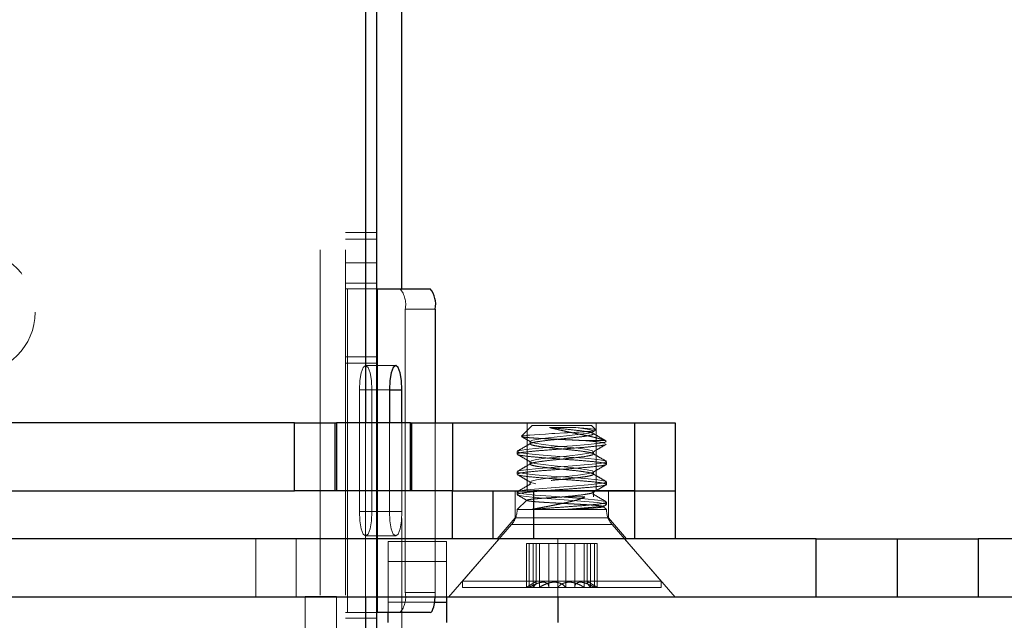
# Model space of a CAD drawing. Units: inches. Extents: x 0.6 to 16.5, y 0.4 to 10.6.
# Drawn here: x 1.4 to 1.7, y 5.1 to 5.2 of the extents above; entities that cross this region are included whole.
import ezdxf

# ---------------------------------------------------------------- set-up
doc = ezdxf.new("R2010")
doc.units = ezdxf.units.IN
doc.header["$MEASUREMENT"] = 0
doc.linetypes.add('HIDDEN', pattern=[0.07500000000000001, 0.05, -0.025])
doc.styles.add('SLDTEXTSTYLE0', font='TXT', dxfattribs={"width": 0.75})
doc.dimstyles.new('SLDDIMSTYLE4', dxfattribs={"dimtxt": 0.125, "dimasz": 0.13, "dimexe": 0, "dimexo": 0.0625, "dimgap": 0.03125, "dimtad": 0, "dimtih": 1, "dimtoh": 1, "dimdec": 1, "dimlfac": 5.3333333333, "dimrnd": 1e-09, "dimzin": 12, "dimdsep": 46, "dimtxsty": 'SLDTEXTSTYLE0', "dimsah": 1, "dimcen": 0.09, "dimadec": 0, "dimazin": 3, "dimtfac": 1, "dimtdec": 1, "dimtofl": 0, "dimtmove": 0, "dimatfit": 3, "dimfxl": 1, "dimfrac": 2, "dimtolj": 1, "dimtzin": 12, "dimarcsym": 0})

# ---------------------------------------------------------------- blocks, each defined once
blk = doc.blocks.new('_D_8')
at = {"color": 7, "linetype": 'Continuous', "lineweight": 0}
for p, q in [((1.8884894944, 5.686667629), (0.7764572884, 5.686667629)), ((0.9014572884, 5.686667629), (0.9014572884, 5.4549946519)), ((0.9014572884, 4.989355129), (0.9014572884, 5.256557146)), ((1.4827394944, 4.989355129), (0.7764572884, 4.989355129))]:
    blk.add_line(p, q, dxfattribs=at)
at = {"color": 7, "linetype": 'Continuous', "lineweight": 18}
for points in [[(0.9014572884, 5.686667629), (0.8814572884, 5.556667629), (0.9214572884, 5.556667629)], [(0.9014572884, 4.989355129), (0.9214572884, 5.119355129), (0.8814572884, 5.119355129)]]:
    blk.add_solid(points, dxfattribs=at)
at = {"color": 7, "linetype": 'Continuous', "lineweight": 18, "insert": (0.7860059037, 5.4176906272), "char_height": 0.125, "attachment_point": 1, "style": 'SLDTEXTSTYLE0'}
blk.add_mtext('3.7', dxfattribs=at)
blk = doc.blocks.new('_D_9')
at = {"color": 7, "linetype": 'Continuous', "lineweight": 0}
for p, q in [((1.4053644944, 6.136527004), (4.9359071071, 6.136527004)), ((4.8109071071, 6.136527004), (4.8109071071, 5.5958764367)), ((4.8109071071, 4.848730129), (4.8109071071, 5.3974389308)), ((1.4112238694, 4.848730129), (4.9359071071, 4.848730129))]:
    blk.add_line(p, q, dxfattribs=at)
at = {"color": 7, "linetype": 'Continuous', "lineweight": 18}
for points in [[(4.8109071071, 6.136527004), (4.7909071071, 6.006527004), (4.8309071071, 6.006527004)], [(4.8109071071, 4.848730129), (4.8309071071, 4.978730129), (4.7909071071, 4.978730129)]]:
    blk.add_solid(points, dxfattribs=at)
at = {"color": 7, "linetype": 'Continuous', "lineweight": 18, "insert": (4.6954557225, 5.558572412), "char_height": 0.125, "attachment_point": 1, "style": 'SLDTEXTSTYLE0'}
blk.add_mtext('6.9', dxfattribs=at)

msp = doc.modelspace()

# ---------------------------------------------------------------- linework, layer by layer
at = {"color": 7, "linetype": 'HIDDEN', "lineweight": 18}
for p, q in [((1.5254269944, 5.974480129), (1.5254269944, 4.991230129)), ((1.5327394944, 5.974480129), (1.5327394944, 4.991230129)), ((1.5490519944, 4.996667629), (1.5490519944, 5.969042629)), ((1.5417394944, 5.1794567505), (1.5327394944, 5.1794567505)), ((1.5417394944, 5.1775817505), (1.5327394944, 5.1775817505)), ((1.5417394944, 5.170667629), (1.5327394944, 5.170667629)), ((1.5327394944, 5.164808254), (1.5417394944, 5.164808254)), ((1.5417394944, 5.163167629), (1.5327394944, 5.163167629)), ((1.5332953294, 5.069417629), (1.5332953294, 5.163167629)), ((1.5490519944, 4.996667629), (1.5490519944, 5.163167629)), ((1.5500425929, 5.157308254), (1.5587359253, 5.157308254)), ((1.5500425929, 5.075277004), (1.5500425929, 5.157308254)), ((1.5417394944, 5.1435013533), (1.5327394944, 5.1435013533)), ((1.5417394944, 5.141603218), (1.5327394944, 5.141603218)), ((1.5472831826, 5.140948879), (1.5385898501, 5.140948879)), ((1.5367700287, 5.133917629), (1.5454633611, 5.133917629)), ((1.5367700287, 5.133917629), (1.5367700287, 5.098667629)), ((1.5404096715, 5.098667629), (1.5404096715, 5.133917629)), ((1.5404096715, 5.133917629), (1.5454633611, 5.133917629)), ((1.5385519944, 5.124355129), (1.5385519944, 5.073917629)), ((1.5417394944, 5.124355129), (1.5417394944, 5.073917629)), ((1.5419886618, 5.073917629), (1.5419886618, 5.124355129)), ((1.5454633611, 5.124355129), (1.5454633611, 5.098667629)), ((1.549103004, 5.098667629), (1.549103004, 5.124355129)), ((1.5587359253, 5.124355129), (1.5587359253, 5.075277004)), ((1.5853801194, 5.124355129), (1.5853801194, 5.104667629)), ((1.6053488694, 5.104667629), (1.6053488694, 5.124355129)), ((1.6164582444, 5.124355129), (1.6164582444, 5.104667629)), ((1.5868215257, 5.1236113016), (1.5836989455, 5.1204887215)), ((1.5868215257, 5.1236113016), (1.5974095641, 5.1236113016)), ((1.598799659, 5.1230225461), (1.5918107125, 5.1230225461)), ((1.5974095641, 5.1236113016), (1.6039074632, 5.1236113016)), ((1.6051809351, 5.1223378297), (1.6039074632, 5.1236113016)), ((1.6043563236, 5.1217569953), (1.6051534585, 5.1222234326)), ((1.5862327701, 5.1189910834), (1.5862327701, 5.1182586615)), ((1.6020567469, 5.1192167704), (1.6079258289, 5.1192167704)), ((1.5824269944, 5.1160613959), (1.5824269944, 5.115328974)), ((1.6044962187, 5.115328974), (1.6044962187, 5.1160613959)), ((1.5862327701, 5.1131317084), (1.5862327701, 5.1123992865)), ((1.6083019944, 5.1123992865), (1.6083019944, 5.1131317084)), ((1.5824269944, 5.1102020209), (1.5824269944, 5.109469599)), ((1.6044962187, 5.109469599), (1.6044962187, 5.1102020209)), ((1.5862327701, 5.1072723334), (1.5862327701, 5.1065399115)), ((1.6083019944, 5.1065399115), (1.6083019944, 5.1072723334)), ((1.5818644944, 5.104667629), (1.5818644944, 5.0968320631)), ((1.5824269944, 5.1043426459), (1.5824269944, 5.103610224)), ((1.6044962187, 5.1029174744), (1.6044962187, 5.1043426459)), ((1.6088644944, 5.0968320631), (1.6088644944, 5.104667629)), ((1.6164582444, 5.104667629), (1.6164582444, 5.090792629)), ((1.5852642949, 5.1019822287), (1.5824269944, 5.0992422795)), ((1.6020651468, 5.1029174744), (1.5957156789, 5.1029174744)), ((1.6083019944, 5.1006805365), (1.6083019944, 5.1014129584)), ((1.5367700287, 5.098667629), (1.5454633611, 5.098667629)), ((1.5404096715, 5.098667629), (1.549103004, 5.098667629)), ((1.5864437356, 5.0992422795), (1.5824269944, 5.0992422795)), ((1.5864216607, 5.0992422795), (1.5956827743, 5.0992422795)), ((1.5956822339, 5.0992422795), (1.5864437356, 5.0992422795)), ((1.6083019944, 5.0992422795), (1.5956822339, 5.0992422795)), ((1.6073447053, 5.1000658656), (1.6082115546, 5.1005712563)), ((1.6083019944, 5.0992422795), (1.6073624741, 5.1001495637)), ((1.5818644944, 5.0968320631), (1.5766144944, 5.090792629)), ((1.5953644944, 5.0968320631), (1.5818644944, 5.0968320631)), ((1.6088644944, 5.0968320631), (1.5953644944, 5.0968320631)), ((1.6141144944, 5.090792629), (1.6088644944, 5.0968320631)), ((1.5808123817, 5.0949238016), (1.5665832444, 5.0785550516)), ((1.5809778923, 5.0949238016), (1.6097510966, 5.0949238016)), ((1.6241457444, 5.0785550516), (1.6099166071, 5.0949238016)), ((1.5067707444, 5.090792629), (1.5067707444, 5.073917629)), ((1.5184894944, 5.073917629), (1.5184894944, 5.090792629)), ((1.5385898501, 5.091636379), (1.5472831826, 5.091636379)), ((1.5619894944, 5.090042629), (1.5451144944, 5.090042629)), ((1.5451144944, 5.090042629), (1.5451144944, 5.084183254)), ((1.5619894944, 5.090042629), (1.5619894944, 5.084183254)), ((1.5772212081, 5.090792629), (1.5625519944, 5.073917629)), ((1.5942394944, 5.073917629), (1.5942394944, 5.090792629)), ((1.6281769944, 5.073917629), (1.6135077807, 5.090792629)), ((1.5851322116, 5.0894675516), (1.5851322116, 5.0767363016)), ((1.5870285215, 5.0894675516), (1.5851322116, 5.0894675516)), ((1.5858837364, 5.0894675516), (1.5858837364, 5.0767363016)), ((1.5889003298, 5.0894675516), (1.5870285215, 5.0894675516)), ((1.5870285215, 5.0894675516), (1.5870285215, 5.0767363016)), ((1.5879805839, 5.0780833549), (1.5879805839, 5.0894675516)), ((1.5965092795, 5.0894675516), (1.5889003298, 5.0894675516)), ((1.5889003298, 5.0894675516), (1.5889003298, 5.0767363016)), ((1.5915963763, 5.0894675516), (1.5915963763, 5.0767363016)), ((1.591602307, 5.0768707592), (1.591602307, 5.0894675516)), ((1.5942197094, 5.0894675516), (1.5942197094, 5.0767363016)), ((1.5965092795, 5.0894675516), (1.5965092795, 5.0767363016)), ((1.5991326125, 5.0894675516), (1.5965092795, 5.0894675516)), ((1.5991266819, 5.0894675516), (1.5991266819, 5.0768707592)), ((1.5991326125, 5.0894675516), (1.5991326125, 5.0767363016)), ((1.6048452524, 5.0894675516), (1.5991326125, 5.0894675516)), ((1.6018286591, 5.0894675516), (1.6018286591, 5.0767363016)), ((1.6027484049, 5.0894675516), (1.6027484049, 5.0780833549)), ((1.6037004674, 5.0894675516), (1.6037004674, 5.0767363016)), ((1.6048452524, 5.0894675516), (1.6048452524, 5.0767363016)), ((1.6055967772, 5.0894675516), (1.6048452524, 5.0894675516)), ((1.6055967772, 5.0894675516), (1.6055967772, 5.0767363016)), ((1.5619894944, 5.084183254), (1.5451144944, 5.084183254)), ((1.5451144944, 5.084183254), (1.5451144944, 5.072464504)), ((1.5619894944, 5.084183254), (1.5619894944, 5.073917629)), ((1.6241457444, 5.0785550516), (1.5665832444, 5.0785550516)), ((1.5665832444, 5.0785550516), (1.5665832444, 5.0767363016)), ((1.6241457444, 5.0767363016), (1.6241457444, 5.0785550516)), ((1.6241457444, 5.0767363016), (1.5665832444, 5.0767363016)), ((1.5869389288, 5.0778473743), (1.5850144944, 5.0767363016)), ((1.6057144944, 5.0767363016), (1.6037900601, 5.0778473743)), ((1.5301144944, 5.074105129), (1.5211144944, 5.074105129)), ((1.5211144944, 5.052542629), (1.5211144944, 5.074105129)), ((1.5301144944, 5.052542629), (1.5301144944, 5.074105129)), ((1.5587359253, 5.075277004), (1.5500425929, 5.075277004)), ((1.5451144944, 5.069417629), (1.5451144944, 5.072464504)), ((1.5619894944, 5.072464504), (1.5451144944, 5.072464504)), ((1.5451144944, 5.072464504), (1.5585498008, 5.072464504)), ((1.5417394944, 5.069417629), (1.5327394944, 5.069417629)), ((1.5417394944, 5.067777004), (1.5327394944, 5.067777004))]:
    msp.add_line(p, q, dxfattribs=at)
at = {"color": 8, "linetype": 'Continuous', "lineweight": 25}
for p, q in [((1.5490519944, 5.163167629), (1.5490519944, 5.481858234)), ((1.5419886618, 5.124355129), (1.5419886618, 5.163167629)), ((1.5454633611, 5.133917629), (1.549103004, 5.133917629)), ((1.5419886618, 5.069417629), (1.5419886618, 5.073917629)), ((1.5585498008, 5.072464504), (1.5619894944, 5.072464504))]:
    msp.add_line(p, q, dxfattribs=at)
at = {"color": 7, "linetype": 'Continuous', "lineweight": 25}
for p, q in [((1.5417394944, 5.4692828605), (1.5417394944, 5.124355129)), ((1.5385519944, 5.452292629), (1.5385519944, 5.124355129)), ((1.5417394944, 5.163167629), (1.5419886618, 5.163167629)), ((1.5419886618, 5.163167629), (1.5572194075, 5.163167629)), ((1.5587359253, 5.157308254), (1.5587359253, 5.124355129)), ((1.5454633611, 5.133917629), (1.5454633611, 5.124355129)), ((1.549103004, 5.124355129), (1.549103004, 5.133917629)), ((1.5180207444, 5.124355129), (1.4102082444, 5.124355129)), ((1.5180207444, 5.104667629), (1.5180207444, 5.124355129)), ((1.5180207444, 5.124355129), (1.5297394944, 5.124355129)), ((1.5297394944, 5.104667629), (1.5297394944, 5.124355129)), ((1.5297394944, 5.124355129), (1.5301479508, 5.124355129)), ((1.5301479508, 5.124355129), (1.5301479508, 5.104667629)), ((1.551549788, 5.124355129), (1.5301479508, 5.124355129)), ((1.551549788, 5.104667629), (1.551549788, 5.124355129)), ((1.551549788, 5.124355129), (1.5519582444, 5.124355129)), ((1.5519582444, 5.104667629), (1.5519582444, 5.124355129)), ((1.5519582444, 5.124355129), (1.5636769944, 5.124355129)), ((1.5636769944, 5.124355129), (1.5636769944, 5.104667629)), ((1.5636769944, 5.124355129), (1.6164582444, 5.124355129)), ((1.6164582444, 5.104667629), (1.6164582444, 5.124355129)), ((1.6164582444, 5.124355129), (1.6281769944, 5.124355129)), ((1.6281769944, 5.124355129), (1.6281769944, 5.104667629)), ((1.4102082444, 5.104667629), (1.5180207444, 5.104667629)), ((1.5297394944, 5.104667629), (1.5180207444, 5.104667629)), ((1.5301479508, 5.104667629), (1.5297394944, 5.104667629)), ((1.551549788, 5.104667629), (1.5301479508, 5.104667629)), ((1.5519582444, 5.104667629), (1.551549788, 5.104667629)), ((1.5636769944, 5.104667629), (1.5519582444, 5.104667629)), ((1.5636769944, 5.104667629), (1.6164582444, 5.104667629)), ((1.5637707444, 5.090792629), (1.5637707444, 5.104667629)), ((1.5754894944, 5.090792629), (1.5754894944, 5.104667629)), ((1.5872082444, 5.104667629), (1.5872082444, 5.090792629)), ((1.6164582444, 5.104667629), (1.5872082444, 5.104667629)), ((1.6164582444, 5.090792629), (1.6164582444, 5.104667629)), ((1.6164582444, 5.104667629), (1.6281769944, 5.104667629)), ((1.6281769944, 5.104667629), (1.6281769944, 5.090792629)), ((1.6689582444, 5.090792629), (1.1922394944, 5.090792629)), ((1.6689582444, 5.073917629), (1.6689582444, 5.090792629)), ((1.6689582444, 5.090792629), (1.6923957444, 5.090792629)), ((1.6923957444, 5.090792629), (1.6923957444, 5.073917629)), ((1.6923957444, 5.090792629), (1.7158332444, 5.090792629)), ((1.7158332444, 5.090792629), (1.7158332444, 5.073917629)), ((1.8564582444, 5.090792629), (1.7158332444, 5.090792629)), ((1.6689582444, 5.073917629), (1.1922394944, 5.073917629)), ((1.5385519944, 5.073917629), (1.5385519944, 4.995261379)), ((1.5417394944, 5.073917629), (1.5417394944, 4.991230129)), ((1.5619894944, 5.073917629), (1.5619894944, 5.072464504)), ((1.5942394944, 5.073917629), (1.5942394944, 5.066605129)), ((1.6923957444, 5.073917629), (1.6689582444, 5.073917629)), ((1.7158332444, 5.073917629), (1.6923957444, 5.073917629)), ((1.8564582444, 5.073917629), (1.7158332444, 5.073917629)), ((1.5619894944, 5.072464504), (1.5619894944, 5.066605129)), ((1.5419886618, 5.069417629), (1.5417394944, 5.069417629)), ((1.5572194075, 5.069417629), (1.5419886618, 5.069417629)), ((1.5451144944, 5.066605129), (1.5451144944, 5.069417629))]:
    msp.add_line(p, q, dxfattribs=at)
at = {"color": 7, "linetype": 'HIDDEN', "lineweight": 18, "flags": 128}
for points in [[(1.5404096715, 5.133917629), (1.5402711459, 5.1366083719), (1.5398766582, 5.1388894735), (1.5392862656, 5.1404136569), (1.5385898501, 5.140948879), (1.5378934346, 5.1404136569), (1.5373030421, 5.1388894735), (1.5369085544, 5.1366083719), (1.5367700287, 5.133917629)], [(1.583718931, 5.120468736), (1.5837945168, 5.1205275782), (1.5839843628, 5.1205774063), (1.5842611014, 5.1206268846), (1.5850376447, 5.1207262746), (1.5855479049, 5.1207785457), (1.5861410254, 5.1208323789), (1.5874341898, 5.1209334915), (1.5889722904, 5.1210350414), (1.5906490274, 5.1211321564), (1.5924926316, 5.121236543), (1.5933891753, 5.1212869858), (1.596164082, 5.1214420422), (1.59705274, 5.1214913394), (1.5988001849, 5.1215894772), (1.5996443888, 5.1216410947), (1.6004107331, 5.1216912774), (1.6018379102, 5.121795234), (1.6024857086, 5.1218483147), (1.6030470292, 5.1218984289), (1.6040085798, 5.1219976875), (1.6043974274, 5.1220474601), (1.6047025182, 5.1220969221), (1.6051048575, 5.1222007987), (1.6051945965, 5.1222545564), (1.6052076506, 5.1223049813), (1.6050236925, 5.1224061826), (1.604823949, 5.1224561888), (1.604561826, 5.1225044381), (1.6038252337, 5.1226070126), (1.6033520586, 5.1226608215), (1.6028586899, 5.1227112049), (1.6017095252, 5.1228136163), (1.6010589874, 5.1228649134), (1.6005293856, 5.1229038908), (1.5993979944, 5.1229818292), (1.598799659, 5.1230225461), (1.598799659, 5.1230225461)], [(1.598799659, 5.1230225461), (1.6000881122, 5.1228788797), (1.6027192584, 5.1225126688), (1.6042307084, 5.1221464579), (1.6043923577, 5.1217802469), (1.6031795967, 5.121414036), (1.6007770572, 5.1210478251), (1.5975505041, 5.1206816141), (1.5939911509, 5.1203154032), (1.5906408767, 5.1199491922), (1.5880097305, 5.1195829813), (1.5864982805, 5.1192167704), (1.5863366311, 5.1188505594), (1.5875493921, 5.1184843485), (1.5899519316, 5.1181181376), (1.5931784847, 5.1177519266), (1.5960031096, 5.11746312), (1.598799659, 5.1171631711), (1.6000881122, 5.1170195047), (1.6027192584, 5.1166532938), (1.6042307084, 5.1162870829), (1.6043923577, 5.1159208719), (1.6031795967, 5.115554661), (1.6007770572, 5.1151884501), (1.5975505041, 5.1148222391), (1.5939911509, 5.1144560282), (1.5906408767, 5.1140898172), (1.5880097305, 5.1137236063), (1.5864982805, 5.1133573954), (1.5863366311, 5.1129911844), (1.5875493921, 5.1126249735), (1.5899519316, 5.1122587626), (1.5931784847, 5.1118925516), (1.5960031096, 5.111603745), (1.598799659, 5.1113037961), (1.6000881122, 5.1111601297), (1.6027192584, 5.1107939188), (1.6042307084, 5.1104277079), (1.6043923577, 5.1100614969), (1.6031795967, 5.109695286), (1.6007770572, 5.1093290751), (1.5975505041, 5.1089628641), (1.5939911509, 5.1085966532), (1.5906408767, 5.1082304422), (1.5880097305, 5.1078642313), (1.5864982805, 5.1074980204), (1.5863366311, 5.1071318094), (1.5875493921, 5.1067655985), (1.5899519316, 5.1063993876), (1.5931784847, 5.1060331766), (1.5960031096, 5.10574437), (1.598799659, 5.1054444211), (1.6000881122, 5.1053007547), (1.6027192584, 5.1049345438), (1.6042307084, 5.1045683329), (1.6042307084, 5.1045683329)], [(1.6079887047, 5.1191162294), (1.6081548479, 5.1188505594), (1.6064366515, 5.1184843485), (1.6030328196, 5.1181181376), (1.5984615547, 5.1177519266), (1.5934187904, 5.1173857157), (1.588672242, 5.1170195047), (1.5849445283, 5.1166532938), (1.5828031599, 5.1162870829), (1.5825741409, 5.1159208719), (1.5842923373, 5.115554661), (1.5876961692, 5.1151884501), (1.5922674342, 5.1148222391), (1.5973101984, 5.1144560282), (1.6020567469, 5.1140898172), (1.6057844606, 5.1137236063), (1.6079258289, 5.1133573954), (1.6079258289, 5.1133573954)], [(1.6079887047, 5.1132568544), (1.6081548479, 5.1129911844), (1.6064366515, 5.1126249735), (1.6030328196, 5.1122587626), (1.5984615547, 5.1118925516), (1.5934187904, 5.1115263407), (1.588672242, 5.1111601297), (1.5849445283, 5.1107939188), (1.5828031599, 5.1104277079), (1.5825741409, 5.1100614969), (1.5842923373, 5.109695286), (1.5876961692, 5.1093290751), (1.5922674342, 5.1089628641), (1.5973101984, 5.1085966532), (1.6020567469, 5.1082304422), (1.6057844606, 5.1078642313), (1.6079258289, 5.1074980204), (1.6079258289, 5.1074980204)], [(1.6079887047, 5.1073974794), (1.6081548479, 5.1071318094), (1.6064366515, 5.1067655985), (1.6030328196, 5.1063993876), (1.5984615547, 5.1060331766), (1.5934187904, 5.1056669657), (1.588672242, 5.1053007547), (1.5849445283, 5.1049345438), (1.5828031599, 5.1045683329), (1.5825741409, 5.1042021219), (1.5842923373, 5.103835911), (1.5876961692, 5.1034697001), (1.5922674342, 5.1031034891), (1.5973101984, 5.1027372782), (1.6020567469, 5.1023710672), (1.6057844606, 5.1020048563), (1.6079258289, 5.1016386454), (1.6079258289, 5.1016386454)], [(1.5825928933, 5.1034996859), (1.5825741409, 5.1034697001), (1.5842923373, 5.1031034891), (1.5876961692, 5.1027372782), (1.5922674342, 5.1023710672), (1.5973101984, 5.1020048563), (1.6020567469, 5.1016386454), (1.6057844606, 5.1012724344), (1.6079258289, 5.1009062235), (1.6081548479, 5.1005400126), (1.6064366515, 5.1001738016), (1.6030328196, 5.0998075907), (1.5984615547, 5.0994413797), (1.5956822339, 5.0992422795), (1.5956822339, 5.0992422795)], [(1.5367700287, 5.098667629), (1.5369085544, 5.0959768861), (1.5373030421, 5.0936957844), (1.5378934346, 5.092171601), (1.5385898501, 5.091636379), (1.5392862656, 5.092171601), (1.5398766582, 5.0936957844), (1.5402711459, 5.0959768861), (1.5404096715, 5.098667629)], [(1.5454633611, 5.098667629), (1.5456018868, 5.0959768861), (1.5459963745, 5.0936957844), (1.546586767, 5.092171601), (1.5472831826, 5.091636379), (1.5479795981, 5.092171601), (1.5485699906, 5.0936957844), (1.5489644783, 5.0959768861), (1.549103004, 5.098667629)], [(1.5586945483, 5.073917629), (1.5587067858, 5.0741338966), (1.5587359253, 5.075277004)]]:
    msp.add_lwpolyline(points, dxfattribs=at)
at = {"color": 7, "linetype": 'Continuous', "lineweight": 25, "flags": 128}
for points in [[(1.549103004, 5.133917629), (1.5489644783, 5.1366083719), (1.5485699906, 5.1388894735), (1.5479795981, 5.1404136569), (1.5472831826, 5.140948879), (1.546586767, 5.1404136569), (1.5459963745, 5.1388894735), (1.5456018868, 5.1366083719), (1.5454633611, 5.133917629)], [(1.5572194075, 5.069417629), (1.5575152654, 5.0695302152), (1.5577997537, 5.0698636473), (1.5580619396, 5.0704051117), (1.5582917475, 5.0711338002), (1.558480346, 5.0720217096), (1.5586204873, 5.0730347182), (1.5586945483, 5.073917629)]]:
    msp.add_lwpolyline(points, dxfattribs=at)
at = {"color": 7, "linetype": 'HIDDEN', "lineweight": 18}
msp.add_circle((1.4251144944, 5.156417629), 0.0178125, dxfattribs=at)
for centre, radius, start, end in [((1.5432454828, 5.1586749718), 0.0069331538451232, 348.6309454912, 40.3906919069), ((1.5758445412, 5.0992422795), 0.0065824532072513, 319, 0), ((1.6148844476, 5.0992422795), 0.0065824532072513, 180, 221), ((1.5432454828, 5.0739102862), 0.0069331538451209, 319.6093080931, 11.3690545088)]:
    msp.add_arc(centre, radius, start, end, dxfattribs=at)
at = {"color": 7, "linetype": 'Continuous', "lineweight": 25}
msp.add_arc((1.5519388153, 5.1586749718), 0.0069331538451213, 348.6309454912, 40.3906919069, dxfattribs=at)
at = {"color": 7, "linetype": 'HIDDEN', "lineweight": 18}
for points, knots in [([(1.591810712489567, 5.123022546069954), (1.592262399995838, 5.122974891929907), (1.593831069775039, 5.122809393419747), (1.596779168486112, 5.12251151539929), (1.600209592848266, 5.122146766924143), (1.602911133145264, 5.121780164122478), (1.604461424708497, 5.121414058179278), (1.604627418450999, 5.121047819128754), (1.603383047977569, 5.120681615649046), (1.600917970073193, 5.120315402993405), (1.597607415212614, 5.119949191470685), (1.593955393863531, 5.11958298459219), (1.590517914459027, 5.119216758003907), (1.587818208423863, 5.118850605610512), (1.586267634855636, 5.118484176147391), (1.58610093487131, 5.118118780768252), (1.587263425593311, 5.117774682283161), (1.589284004493168, 5.11746569495381), (1.591342848462054, 5.117208223427402), (1.593841302109895, 5.116951206664551), (1.596775504334906, 5.116651714894389), (1.600210574654623, 5.116287505937839), (1.602910870071043, 5.1159207585726), (1.604461495199021, 5.115554691365093), (1.60462739956312, 5.115188441935373), (1.603383053038562, 5.114822241236761), (1.600917968717105, 5.114456027835927), (1.597607415575976, 5.114089816512881), (1.593955393766168, 5.113723609580883), (1.590517914485115, 5.113357383006937), (1.587818208416872, 5.1129912306097), (1.58626763485751, 5.112624801147609), (1.586100934870804, 5.112259405768193), (1.587263425593416, 5.111915307283174), (1.589284004493141, 5.111606319953807), (1.591342848462057, 5.111348848427403), (1.593841302109894, 5.111091831664551), (1.596775504334907, 5.110792339894389), (1.600210574654623, 5.110428130937839), (1.602910870071043, 5.1100613835726), (1.604461495199021, 5.109695316365093), (1.60462739956312, 5.109329066935373), (1.603383053038557, 5.108962866236761), (1.600917968717121, 5.108596652835924), (1.597607415575913, 5.108230441512887), (1.593955393766403, 5.107864234580857), (1.590517914484239, 5.107498008007033), (1.587818208420141, 5.107131855609343), (1.586267634845309, 5.106765426148945), (1.58610093491634, 5.10640003076321), (1.587263425438152, 5.106055932300161), (1.589284004944872, 5.105746944904381), (1.591342847101556, 5.105489473576261), (1.593841305850581, 5.105232456255266), (1.596775464768604, 5.104932969223503), (1.600210718451059, 5.104568740204468), (1.602910334451602, 5.104202067176964), (1.604463493880351, 5.103835722681008), (1.604619940457243, 5.103470508067346), (1.603604365508185, 5.103159663617357), (1.602457472084158, 5.1029792050037), (1.602065146793518, 5.102917474352386)], [0, 0, 0, 0, 0.0073601818351108, 0.0255612445636604, 0.0437623072923633, 0.0619633700209205, 0.0801644327495778, 0.0983654954782129, 0.1165665582068716, 0.1347676209355345, 0.1529686836641503, 0.1711697463928389, 0.1893708091213856, 0.2075718718500896, 0.2257729345786405, 0.2439739973073401, 0.2621750600359451, 0.2766561789052392, 0.2913233661928604, 0.2986835480279711, 0.3168846107565207, 0.3350856734852237, 0.3532867362137809, 0.3714877989424382, 0.3896888616710733, 0.4078899243997319, 0.4260909871283949, 0.4442920498570106, 0.4624931125856993, 0.4806941753142459, 0.4988952380429499, 0.5170963007715009, 0.5352973635002004, 0.5534984262288054, 0.5679795450980994, 0.5826467323857206, 0.5900069142208314, 0.608207976949381, 0.6264090396780839, 0.6446101024066412, 0.6628111651352984, 0.6810122278639336, 0.6992132905925921, 0.7174143533212551, 0.7356154160498707, 0.7538164787785594, 0.772017541507106, 0.7902186042358101, 0.8084196669643611, 0.8266207296930606, 0.8448217924216656, 0.8593029112909597, 0.8739700985785809, 0.8813302804136917, 0.8995313431422413, 0.9177324058709437, 0.9359334685995017, 0.9541345313281591, 0.9723355940567942, 0.9905366567854528, 0.9999999999999999, 0.9999999999999999, 0.9999999999999999, 0.9999999999999999]), ([(1.591810712489631, 5.123022546069949), (1.592018656915489, 5.122963719780876), (1.592649833929363, 5.122785163412646), (1.593590742367054, 5.122563981075203), (1.594572565878428, 5.122335317745826), (1.595592480168756, 5.12210433923198), (1.596647898946461, 5.121873130992554), (1.597734739054217, 5.121642559082746), (1.598577983256482, 5.121467229890651), (1.599438866963762, 5.121291725377939), (1.600297479001786, 5.121119410860069), (1.601134912329752, 5.120955051165323), (1.60194183747779, 5.120794575775295), (1.602718526290138, 5.120631908757591), (1.603470784626029, 5.120467508326301), (1.604223700240472, 5.120294931342794), (1.604964853430904, 5.120115719648589), (1.605685605522722, 5.119930124232285), (1.606351787309627, 5.11974586562155), (1.606953798805052, 5.119564311266822), (1.607490240604713, 5.119386652564497), (1.607780270184577, 5.119273539193428), (1.607925828909711, 5.119216770369723)], [0, 0, 0, 0, 0.0393966025599945, 0.1195811325933055, 0.1603649166544184, 0.2008882010743503, 0.2830845706597884, 0.3248362276027272, 0.3690308355012246, 0.4135320113014307, 0.4589996879820298, 0.504801203740119, 0.5490158581069836, 0.5934586003874658, 0.6386100247358258, 0.6840035729933925, 0.7352643108847553, 0.7868802621077574, 0.8396162142957263, 0.8927390580354685, 0.9461683667700015, 1, 1, 1, 1]), ([(1.60818860354591, 5.119118199478301), (1.607547831485665, 5.119491027248523), (1.606267694195952, 5.12023586423645), (1.604991125787856, 5.120982948314326), (1.604353543038152, 5.121356079842266)], [0, 0, 0, 0, 0.5005494843360674, 0.9999999999999999, 0.9999999999999999, 0.9999999999999999, 0.9999999999999999]), ([(1.586375445819843, 5.118426392342268), (1.585735780660626, 5.118052135481337), (1.584454570172822, 5.117302521705365), (1.583171305415076, 5.116555920246757), (1.582528731444203, 5.116182071700678)], [0, 0, 0, 0, 0.4992662527390759, 1, 1, 1, 1]), ([(1.602056746902645, 5.119216770369723), (1.601744807955046, 5.119232122669814), (1.601118764214171, 5.119262933863651), (1.600124545371145, 5.119311424377538), (1.599091678982485, 5.119361521100739), (1.598037655051297, 5.119412360402618), (1.596976831853055, 5.119463279295972), (1.595911515034479, 5.119514178221677), (1.594833756676012, 5.119565426984535), (1.593766585472507, 5.119615924863578), (1.592720104009596, 5.119665136778289), (1.591701035436881, 5.11971288055751), (1.590701304855023, 5.119763469365431), (1.589753858961075, 5.119814598879672), (1.588862213515672, 5.119866140096695), (1.588032837333396, 5.119917514300186), (1.587250643480292, 5.1199697116603), (1.586538569263247, 5.120021264709268), (1.585898255733215, 5.120071873301318), (1.58533356974893, 5.120121169515773), (1.58483699631615, 5.120169415892507), (1.584292637035231, 5.120235572124338), (1.583918600287202, 5.120304257222769), (1.583710215222464, 5.120373895925402), (1.583680460667827, 5.120409287216662), (1.583665470061408, 5.120427117660586)], [0, 0, 0, 0, 0.0416854553474137, 0.0836603399690223, 0.1265480692462772, 0.1697512262006624, 0.211436664659993, 0.2534115329590782, 0.2962992469379996, 0.3395023884661885, 0.3811877905860779, 0.4234854493093234, 0.4661047171299881, 0.5093845584482539, 0.5500540742394633, 0.5913191706334356, 0.6328868860773211, 0.6750769056262599, 0.7152423619147815, 0.7559868753586646, 0.7970246954589892, 0.8386843331679962, 0.918395669147086, 0.9588870201268523, 1, 1, 1, 1]), ([(1.583710747824097, 5.120383342758652), (1.583956688354639, 5.120240026728661), (1.584844160021038, 5.119722873595433), (1.585731342911277, 5.119203064665466), (1.586372665298051, 5.118827307752997)], [0, 0, 0, 0, 0.2771249380158687, 1, 1, 1, 1]), ([(1.60813609552814, 5.118148123399709), (1.608144196865585, 5.11813812811888), (1.608251238173867, 5.118006062525551), (1.606592187873843, 5.117751926619719), (1.603268271222551, 5.117385715682225), (1.598531644939346, 5.11701950474472), (1.593374477211907, 5.116653293807228), (1.588483188786507, 5.116287082869719), (1.584726219374143, 5.115920871932227), (1.582592109060256, 5.115601502315475), (1.58264272247741, 5.115404203011231), (1.582662021057077, 5.115328974019485)], [0, 0, 0, 0, 0.010636485847812, 0.1405377035943798, 0.2704389213407721, 0.4003401390869384, 0.530241356833637, 0.6601425745794982, 0.790043792326264, 0.9199450100722832, 1, 1, 1, 1]), ([(1.60818860354591, 5.113258824478301), (1.607547831485664, 5.113631652248523), (1.606267694195952, 5.114376489236451), (1.604991125787856, 5.115123573314326), (1.604353543038152, 5.115496704842266)], [0, 0, 0, 0, 0.5005494843361735, 1, 1, 1, 1]), ([(1.604356323559925, 5.115897620252993), (1.604997661514371, 5.116273233993758), (1.606282529294283, 5.11702574519297), (1.607567815285796, 5.117774410212476), (1.60821155457378, 5.11814938130045)], [0, 0, 0, 0, 0.499147044133803, 1, 1, 1, 1]), ([(1.582517434284195, 5.115219693800454), (1.583161173572179, 5.114844722712481), (1.584446459563694, 5.114096057692977), (1.585731327343606, 5.113343546493762), (1.58637266529805, 5.112967932752997)], [0, 0, 0, 0, 0.5008529558667558, 1, 1, 1, 1]), ([(1.582592893329852, 5.115218435899713), (1.582584792072177, 5.115208440618883), (1.582477751817908, 5.115076375025554), (1.584136723748764, 5.11482223911973), (1.58746099088216, 5.114456028182219), (1.592196328167113, 5.114089817244726), (1.597358301405509, 5.113723606307218), (1.602231656785325, 5.113357395369727), (1.606055552869043, 5.112991184432218), (1.608252895353583, 5.112624973494726), (1.60848783917488, 5.112258762557223), (1.606724835412736, 5.111892551619719), (1.603232728411022, 5.111526340682225), (1.598541168646568, 5.11116012974472), (1.593371925194548, 5.110793918807228), (1.588483873148725, 5.110427707869719), (1.584726033942634, 5.110061496932227), (1.582592135368599, 5.109742127315475), (1.582642729739592, 5.109544828011231), (1.582662021057077, 5.109469599019485)], [0, 0, 0, 0, 0.0052159842266565, 0.0689177286193815, 0.1326194730121581, 0.1963212174050809, 0.260022961797583, 0.3237247061904933, 0.3874264505831847, 0.4511281949761413, 0.5148299393688107, 0.5785316837616943, 0.6422334281544917, 0.7059351725471782, 0.7696369169401259, 0.8333386613326629, 0.8970404057256433, 0.9607421501182579, 1, 1, 1, 1]), ([(1.586375445819843, 5.112567017342268), (1.585735780660627, 5.112192760481337), (1.584454570172822, 5.111443146705365), (1.583171305415076, 5.110696545246757), (1.582528731444203, 5.110322696700678)], [0, 0, 0, 0, 0.499266252738936, 1, 1, 1, 1]), ([(1.604356323559925, 5.110038245252993), (1.604997661514371, 5.110413858993758), (1.606282529294283, 5.11116637019297), (1.607567815285797, 5.111915035212476), (1.60821155457378, 5.11229000630045)], [0, 0, 0, 0, 0.4991470441341147, 1, 1, 1, 1]), ([(1.582517434284195, 5.109360318800454), (1.583161173572179, 5.108985347712481), (1.584446459563693, 5.108236682692976), (1.585731327343605, 5.107484171493762), (1.58637266529805, 5.107108557752997)], [0, 0, 0, 0, 0.5008529558663658, 1, 1, 1, 1]), ([(1.582592893329852, 5.109359060899713), (1.582584792072177, 5.109349065618883), (1.582477751817908, 5.109217000025554), (1.584136723748764, 5.10896286411973), (1.58746099088216, 5.108596653182219), (1.592196328167113, 5.108230442244726), (1.597358301405509, 5.107864231307218), (1.602231656785325, 5.107498020369727), (1.606055552869043, 5.107131809432218), (1.608252895353583, 5.106765598494726), (1.60848783917488, 5.106399387557223), (1.606724835412736, 5.106033176619719), (1.603232728411022, 5.105666965682225), (1.598541168646568, 5.10530075474472), (1.593371925194548, 5.104934543807228), (1.588483873148725, 5.104568332869719), (1.584726033942634, 5.104202121932227), (1.5825921353686, 5.103882752315475), (1.582642729739592, 5.103685453011231), (1.582662021057077, 5.103610224019486)], [0, 0, 0, 0, 0.005215984226659, 0.0689177286193839, 0.1326194730121603, 0.196321217405083, 0.2600229617975849, 0.323724706190495, 0.3874264505831863, 0.4511281949761402, 0.514829939368812, 0.5785316837616953, 0.6422334281544926, 0.705935172547179, 0.7696369169401265, 0.8333386613326632, 0.8970404057256437, 0.9607421501182579, 1, 1, 1, 1]), ([(1.60818860354591, 5.107399449478301), (1.607547831485664, 5.107772277248523), (1.606267694195951, 5.108517114236451), (1.604991125787856, 5.109264198314326), (1.604353543038152, 5.109637329842266)], [0, 0, 0, 0, 0.5005494843363235, 1, 1, 1, 1]), ([(1.586375445819843, 5.106707642342268), (1.585735780660627, 5.106333385481336), (1.584454570172823, 5.105583771705364), (1.583171305415077, 5.104837170246757), (1.582528731444203, 5.104463321700678)], [0, 0, 0, 0, 0.4992662527388139, 1, 1, 1, 1]), ([(1.604330328999632, 5.104342645894484), (1.604372768730139, 5.104295808560506), (1.604525808056944, 5.104126911303719), (1.603326875990743, 5.103835686200918), (1.600934302618297, 5.103470518004617), (1.598132098204885, 5.103159662461667), (1.596331590364989, 5.10297920470913), (1.59571567894132, 5.102917474352386)], [0, 0, 0, 0, 0.0982986044762319, 0.3544686093709376, 0.610638614265705, 0.8668086191598054, 1, 1, 1, 1]), ([(1.604356323559925, 5.104178870252993), (1.604997661514371, 5.104554483993758), (1.606282529294284, 5.10530699519297), (1.607567815285797, 5.106055660212476), (1.60821155457378, 5.10643063130045)], [0, 0, 0, 0, 0.4991470441341387, 1, 1, 1, 1]), ([(1.582517434284195, 5.103500943800454), (1.583161186957985, 5.103126095818143), (1.584090700490361, 5.102584853371583), (1.58501991158012, 5.102040829441547), (1.585305579458606, 5.101873579864296)], [0, 0, 0, 0, 0.6925694477451159, 0.9999999999999999, 0.9999999999999999, 0.9999999999999999, 0.9999999999999999]), ([(1.59571567894132, 5.102917474352386), (1.595460180316134, 5.10290095489286), (1.594686860687693, 5.102850955319306), (1.593643172611594, 5.102783291785318), (1.592621861885892, 5.102716962215842), (1.591620582827716, 5.102651650473873), (1.590658595298253, 5.102589386137071), (1.589756450093338, 5.102528312650846), (1.58889433252013, 5.102464894328318), (1.58810569097153, 5.102400081551283), (1.587405302024141, 5.102334718993127), (1.586760878872782, 5.102268538399989), (1.586223292424917, 5.102202962369173), (1.58581358079411, 5.102140080898158), (1.585491223502944, 5.102079724778169), (1.585295403539158, 5.102016618376716), (1.585231301716576, 5.101952071277561), (1.58525817413946, 5.101885861301967), (1.585428456908099, 5.101819090802231), (1.585739450128695, 5.101754052902067), (1.586142595574793, 5.101690197788118), (1.58668126678079, 5.101629916333167), (1.587339543392085, 5.101566600252708), (1.588267983682073, 5.101485381595128), (1.589387330677337, 5.101402239965365), (1.591157949242724, 5.10128761480013), (1.592565342553019, 5.101210141121209), (1.594620860931236, 5.10110134404421), (1.596461300525108, 5.101002529491287), (1.598286482226709, 5.100903989989841), (1.599492458897923, 5.100838494753507), (1.600664668949399, 5.100774390407443), (1.602056714323965, 5.10069859296222), (1.603565549620513, 5.100602133130726), (1.604663273044828, 5.100519630360536), (1.605424949862056, 5.100453434022697), (1.605931071665038, 5.100404139769614), (1.606366082807463, 5.100355762385429), (1.606726502943925, 5.100308589395374), (1.60701222116187, 5.100262822286179), (1.607219863945206, 5.100215620722903), (1.607348338699734, 5.10016746939134), (1.60739668542867, 5.100118753379032), (1.607363396421769, 5.100069257112867), (1.607246831536393, 5.100019668913604), (1.607046418457445, 5.099970198124274), (1.60676278864932, 5.099921318192576), (1.606393701671918, 5.099872870958576), (1.605945929962789, 5.099826490549063), (1.605425052043636, 5.09978052250218), (1.604839127999497, 5.099733325155688), (1.604180772788398, 5.099684994007034), (1.603454242233242, 5.099635816565073), (1.602662715353274, 5.099586157967148), (1.601807887345006, 5.099536205865825), (1.60089312509138, 5.099486274075997), (1.599926430987396, 5.099436915778422), (1.598918819018195, 5.099388636879388), (1.597871979378234, 5.099341814593381), (1.596790728344448, 5.099292789446872), (1.596052626952171, 5.099259156911812), (1.595682233924894, 5.099242279479245)], [0, 0, 0, 0, 0.0110590574006272, 0.0334725329881574, 0.044852034878503, 0.0559105774902824, 0.0783218518493334, 0.0896964219617225, 0.100891844008221, 0.1235593937690007, 0.1350546412604061, 0.146679209264845, 0.1702388030617243, 0.1822001894561271, 0.1938214994594864, 0.2173509303186707, 0.2292805078681791, 0.241396838397509, 0.2659490735104749, 0.2784120425876754, 0.2906006583682214, 0.3152983521891826, 0.3278262090822129, 0.340286016908329, 0.3782608774019104, 0.391016480185235, 0.4299225392070599, 0.4427369743144938, 0.4817735155334983, 0.5084864384297749, 0.5220454240290473, 0.5358020784684348, 0.5625081868309617, 0.5897563325693701, 0.6172956103983019, 0.6312693221403198, 0.645442052235207, 0.6592791060879715, 0.6733115679443548, 0.6874436386916605, 0.7017739840950846, 0.7158107581336411, 0.7300374336626853, 0.7443604848013169, 0.7588812978013186, 0.7732821266249327, 0.7878884345294563, 0.8025991047586045, 0.8175242274493824, 0.8319244377353558, 0.8465144411012655, 0.8612006769610124, 0.8760842934578584, 0.8910467324069296, 0.9061130274304632, 0.9215068708364393, 0.9370138934671816, 0.9524730478914888, 0.9680459317644181, 0.9839648533501956, 1, 1, 1, 1]), ([(1.586443735586119, 5.099242279479245), (1.586757813234939, 5.099307882871429), (1.587388149337344, 5.099439545174331), (1.58840059251449, 5.09963792806519), (1.589461379312009, 5.099834578580014), (1.590535868417745, 5.100037853027179), (1.591603579344354, 5.10024338754386), (1.592660372449986, 5.100450990132336), (1.593734269951841, 5.100666755396165), (1.59476711556633, 5.100879530120969), (1.595744212532654, 5.101085928966056), (1.596665135297752, 5.101285272494111), (1.597569820000248, 5.101486109162029), (1.598430738380624, 5.101682272771308), (1.59922790262833, 5.101886735084638), (1.599964349795714, 5.102096892203292), (1.600646968989756, 5.10231787166614), (1.601391276762463, 5.102590933420876), (1.601809827408495, 5.102793752824531), (1.602065146793518, 5.102917474352386)], [0, 0, 0, 0, 0.0614054747283298, 0.1232373196631012, 0.1864964118379918, 0.2503313059187899, 0.3084648780452304, 0.367084440147848, 0.4272541390360965, 0.4879640936606581, 0.5409863283772915, 0.5943772709091922, 0.6489455289430811, 0.7039376101788952, 0.7555211398126733, 0.8075830357707398, 0.8611820406522875, 0.9153198869793311, 1, 1, 1, 1]), ([(1.607988704691974, 5.101538104370759), (1.608130615008779, 5.101449548443907), (1.608468140646023, 5.101238923196106), (1.606681724665838, 5.10090620934463), (1.60324491849938, 5.100540065057192), (1.598535519040036, 5.100173605769942), (1.593382333532322, 5.099808321581373), (1.58917911107722, 5.099493432314456), (1.587163499249002, 5.099308365720495), (1.586443735586119, 5.099242279479245)], [0, 0, 0, 0, 0.115502030296361, 0.2747150260581743, 0.4339280218198141, 0.5931410175812392, 0.7523540133431749, 0.9115670091041297, 1, 1, 1, 1]), ([(1.60818860354591, 5.101540074478301), (1.607547831485664, 5.101912902248522), (1.60626769419595, 5.102657739236449), (1.604991125787855, 5.103404823314326), (1.604353543038152, 5.103777954842266)], [0, 0, 0, 0, 0.5005494843361907, 1, 1, 1, 1]), ([(1.587028521490187, 5.076736301619721), (1.587107712394632, 5.076813694300632), (1.587266537844937, 5.076968913229905), (1.587470568835639, 5.07719386576051), (1.587647359394015, 5.077410586007237), (1.587779535592228, 5.077598219210857), (1.587902357965954, 5.077804824205915), (1.587970383271935, 5.077970708516595), (1.58798448107521, 5.078091729989869), (1.587967482242441, 5.078178216320062), (1.587910971084914, 5.078225602258668), (1.587813604663619, 5.078233041408916), (1.587689854297292, 5.07821404663269), (1.587527951060392, 5.078156035736057), (1.587321408331025, 5.078058237239151), (1.58706450567353, 5.077922330552623), (1.586751996201342, 5.077738755405935), (1.586399570764391, 5.077523134812094), (1.586111137455553, 5.07734417759551), (1.585801093850863, 5.077150930616802), (1.585475404100427, 5.076948127710001), (1.585246787640009, 5.07680702049743), (1.585132211643416, 5.076736301619721)], [0, 0, 0, 0, 0.0509878501885053, 0.1022613433080311, 0.1545004590725678, 0.2071119315105445, 0.2473175337194146, 0.3288758634920651, 0.3703866228050486, 0.4041643094469632, 0.4728120007277323, 0.5077931069519992, 0.5415758763244957, 0.6103020087018374, 0.6452947344526957, 0.6872330861368317, 0.7725989473787244, 0.8160399580223012, 0.861442919545276, 0.9070894904206546, 0.9534359240380937, 1, 1, 1, 1]), ([(1.585883736425598, 5.076736301619721), (1.586026270147325, 5.076813707524225), (1.586312136369575, 5.076968953126687), (1.586750178300506, 5.077193937505061), (1.587195064111733, 5.077410708289511), (1.587724795079319, 5.077650820710236), (1.588337188890706, 5.077896696340161), (1.588882441365751, 5.078067377377655), (1.589372187265284, 5.078178367801976), (1.589719557199708, 5.078225657906374), (1.590040617489602, 5.078233027349624), (1.590342400806963, 5.078213966785774), (1.590612319040986, 5.078155846920128), (1.590858641146822, 5.078058082244927), (1.591036871374846, 5.077958074590293), (1.591198746415155, 5.077831393864163), (1.591334077528068, 5.077686093422755), (1.591443483784658, 5.077523003788458), (1.591526275588781, 5.077344130015749), (1.591579042054532, 5.077150686156488), (1.591603199957322, 5.076992034062901), (1.5915998354279, 5.07689630404928), (1.591598937626479, 5.076870759156836)], [0, 0, 0, 0, 0.0525566950916734, 0.105407925210522, 0.1592548731866243, 0.2134857992668055, 0.2967860354209599, 0.3816771290733713, 0.4166098227588445, 0.4873593090890347, 0.5232854215948246, 0.5582260624728012, 0.6290563468042863, 0.6649915155537602, 0.7082148044352841, 0.7520904956346866, 0.7962702889522778, 0.8410422694050743, 0.8878267390809066, 0.9348621331651038, 0.9826184104717127, 1, 1, 1, 1]), ([(1.596509279493593, 5.076736301619721), (1.596213922467612, 5.077045241069895), (1.595685715711915, 5.07759773818467), (1.594444207136575, 5.078127410859881), (1.593147336410411, 5.078285141848712), (1.591735766534658, 5.078085870242938), (1.590243239494862, 5.077540217617507), (1.589359019659895, 5.077010890549811), (1.58890032976235, 5.076736301619721)], [0, 0, 0, 0, 0.2070985520572893, 0.3703682142940219, 0.5077361575929907, 0.6452135294757125, 0.815954174087144, 1, 1, 1, 1]), ([(1.594219709364411, 5.076736301619721), (1.594353067300237, 5.076890468905956), (1.594623134009987, 5.077202677185778), (1.595157567773681, 5.077590929838027), (1.595751656165185, 5.077896479656792), (1.59634332449807, 5.078096512490738), (1.596966264084596, 5.07821162454868), (1.5975863774281, 5.078243142510961), (1.598233186538069, 5.078194279864545), (1.598926996920116, 5.078062112841507), (1.599662298381998, 5.07783860971922), (1.600421386101005, 5.077525708702763), (1.601157674624652, 5.077154082466699), (1.601603489141523, 5.076876501129865), (1.601828659095647, 5.076736301619721)], [0, 0, 0, 0, 0.1022641728765165, 0.2070979017710384, 0.2877122187105127, 0.3703831331214362, 0.4381352316653289, 0.5078012113892377, 0.5755856861400868, 0.6453162220834383, 0.7294889145324104, 0.8160890992002132, 0.9071111246297558, 1, 1, 1, 1]), ([(1.604845252432403, 5.076736301619721), (1.604702719114326, 5.076813707296592), (1.604416853701646, 5.076968952442505), (1.603978805634492, 5.0771939402813), (1.603533943649672, 5.077410697629292), (1.60312001535948, 5.077598329067057), (1.60274081763044, 5.07775653967911), (1.602397526079835, 5.077887054427157), (1.602055199153231, 5.078002102166202), (1.601645706972485, 5.078118168601298), (1.601177161652089, 5.078211719687563), (1.600681989114538, 5.078243117764495), (1.600242343193484, 5.078194187388761), (1.599921874722303, 5.078087044689487), (1.599692138738696, 5.077958075879087), (1.599530236670369, 5.077831393514151), (1.59939491290206, 5.077686093518072), (1.599285504628523, 5.077523003761492), (1.599202713391534, 5.07734413002316), (1.599149946769179, 5.077150686154408), (1.599125788903341, 5.076992034063053), (1.599129153430668, 5.07689630404931), (1.599130051231529, 5.076870759156831)], [0, 0, 0, 0, 0.0525557716349545, 0.1054060731201467, 0.1592520749684533, 0.2134820481739775, 0.2549150931645883, 0.2968392020273705, 0.3390319813104702, 0.3818100466861347, 0.4518422719093813, 0.523353859510503, 0.5934250887950527, 0.6649974018821948, 0.7082199313013381, 0.7520948515737275, 0.7962738686234374, 0.8410450624025221, 0.887828710043097, 0.9348632776825984, 0.982618715876891, 1, 1, 1, 1]), ([(1.603700467367819, 5.076736301619721), (1.603621276463379, 5.076813694300631), (1.603462451013083, 5.076968913229898), (1.60325842002237, 5.077193865760512), (1.603081629464007, 5.07741058600723), (1.602949453265772, 5.077598219210865), (1.602826630892066, 5.0778048242059), (1.602758605586084, 5.077970708516586), (1.602744507782773, 5.078091729989875), (1.602761506615592, 5.078178216320047), (1.60281801777308, 5.078225602258657), (1.602915384194388, 5.078233041408922), (1.603039134560718, 5.078214046632676), (1.603201037797623, 5.078156035736048), (1.603407580526961, 5.078058237239154), (1.603664483184491, 5.077922330552614), (1.603976992656665, 5.077738755405929), (1.604329418093623, 5.077523134812094), (1.604617851402459, 5.077344177595505), (1.604927895007143, 5.077150930616796), (1.605253584757583, 5.076948127709995), (1.605482201217999, 5.076807020497428), (1.60559677721459, 5.076736301619721)], [0, 0, 0, 0, 0.0509878501886512, 0.1022613433073536, 0.1545004590717709, 0.207111931509267, 0.2473175337189365, 0.3288758634903173, 0.3703866228036273, 0.4041643094469642, 0.472812000726244, 0.5077931069513995, 0.5415758763225776, 0.6103020087011295, 0.6452947344521848, 0.6872330861373841, 0.7725989473796041, 0.8160399580221279, 0.8614429195463429, 0.9070894904214072, 0.9534359240388971, 0.9999999999999999, 0.9999999999999999, 0.9999999999999999, 0.9999999999999999])]:
    msp.add_open_spline(points, degree=3, knots=knots, dxfattribs=at)
msp.add_open_spline([(1.602056746902645, 5.119216770369723), (1.603431513585323, 5.119094700057222), (1.606181046950683, 5.11885055943222), (1.607344234923368, 5.118606418807222), (1.607925828909711, 5.118484348494724)], degree=3, dxfattribs=at)

# ---------------------------------------------------------------- dimensions: what is measured, and where the dimension line sits
at = {"color": 7, "linetype": 'Continuous', "lineweight": 18}
for base, p1, p2, picture, middle in [((4.8109071071, 4.848730129), (1.3553644944, 6.136527004), (1.3612238694, 4.848730129), '_D_9', (4.8109071071, 5.4966576838)), ((0.9014572884, 5.686667629), (1.5327394944, 4.989355129), (1.9384894944, 5.686667629), '_D_8', (0.9014572884, 5.355775899))]:
    dim = msp.add_linear_dim(base=base, p1=p1, p2=p2, angle=90, dimstyle='SLDDIMSTYLE4', dxfattribs=at)
    dim.commit()
    dim.dimension.update_dxf_attribs({"geometry": picture, "text_midpoint": middle, "dimtype": 160})

doc.saveas('drawing.dxf')
